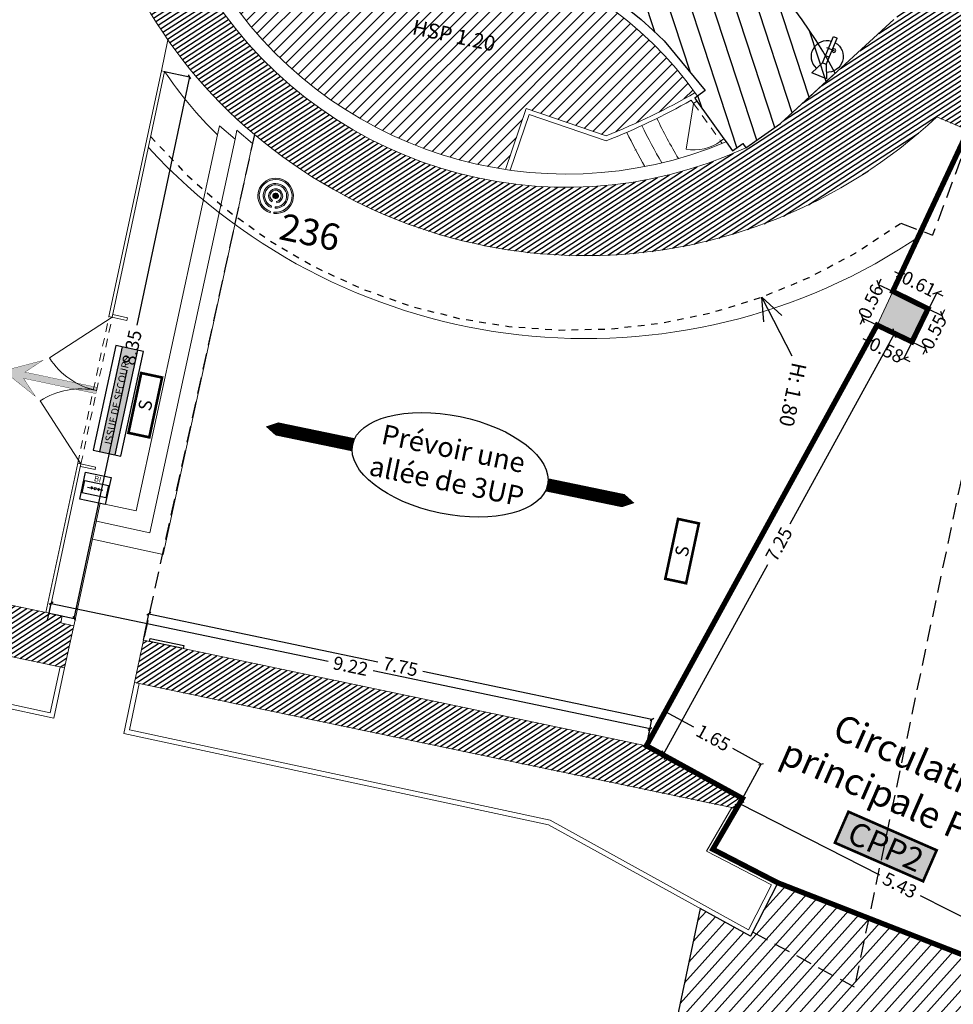
# Model space of a CAD drawing. Extents: x 435 to 765, y 95 to 281.
# Drawn here: x 458 to 472, y 142 to 156 of the extents above; entities that cross this region are included whole.
import ezdxf
from ezdxf.enums import TextEntityAlignment as Align

# ---------------------------------------------------------------- set-up
doc = ezdxf.new("R2010")
doc.units = 0
doc.header["$PDMODE"] = 32
doc.header["$PDSIZE"] = -2
for name, pattern in [('CACHE', [0.375, 0.25, -0.125]), ('CACHE2', [0.1875, 0.125, -0.0625]), ('CONTINU', [0])]:
    doc.linetypes.add(name, pattern=pattern)
for name, color, linetype, lineweight in [('1-COT-GEN-T', 153, 'Continuous', 0), ('2-CLS-GEN-E', 247, 'Continuous', 0), ('2-ESC-GEN-E', 7, 'Continuous', 0), ('2-FEN-GEN-E', 142, 'Continuous', 0), ('2-LIN-GEN-E', 181, 'CACHE2', 0), ('2-PRT-GEN-E', 201, 'Continuous', 0), ('2-SBE-180-E', 251, 'Continuous', 0), ('2-SBE-MCN-E', 7, 'Continuous', 0), ('2-SBE-POT-E', 7, 'Continuous', 0), ('2-SBE-POT-H', 252, 'Continuous', 0), ('5-CFA-BEACON', 7, 'Continuous', 0)]:
    doc.layers.add(name, color=color, linetype=linetype, lineweight=lineweight)
for name, color, linetype in [('1-HTR-PLF-E', 7, 'CACHE'), ('1-HTR-PLF-T', 7, 'Continuous'), ('1-ZON-CIRCULATION', 72, 'CONTINU'), ('1-ZON-CIRCULATION A PREVOIR', 10, 'CONTINU'), ('1-ZON-NON CONSTRUCTIBLE', 1, 'CONTINU'), ('2-PRT-NUMERO', 10, 'Continuous'), ('2-SBE-MCN-H', 7, 'CONTINU'), ('2-SBE-POT-D', 7, 'Continuous'), ('5-SEC-EVACUATION SORTIE FINALE', 7, 'Continuous'), ('5-SEC-PANNEAU DE SECURITE', 10, 'Continuous'), ('GEX_EQU_securite_incendie', 32, 'Continuous')]:
    doc.layers.add(name, color=color, linetype=linetype)
doc.styles.add('arial', font='arial.ttf')
doc.styles.add('ROMANS', font='romans.shx', dxfattribs={"width": 0.8})
doc.styles.add('swis BT roman', font='swiss.ttf')
doc.styles.add('TXTSIMPLE', font='swisscl.ttf')
doc.dimstyles.new('COT 100', dxfattribs={"dimtxt": 0.2, "dimasz": 0.18, "dimexe": 0.18, "dimexo": 0.2, "dimgap": 0.09, "dimtad": 0, "dimzin": 0, "dimdsep": 46, "dimtxsty": 'swis BT roman', "dimblk1": 'OBLIQUE', "dimblk2": 'OBLIQUE', "dimsah": 1, "dimcen": 0.09, "dimclrd": 256, "dimclre": 256, "dimaunit": 2, "dimazin": 0, "dimtfac": 1, "dimtix": 1, "dimtofl": 0, "dimtmove": 0, "dimatfit": 3, "dimldrblk": 'OBLIQUE', "dimfxl": 1, "dimtolj": 1, "dimtzin": 0, "dimarcsym": 0})
pattern_1 = [(33.07423899395452, (716.3114717503431, 169.8994841073104), (-0.03465355372123756, 0.0532107246190963), [])]

# ---------------------------------------------------------------- blocks, each defined once
blk = doc.blocks.new('sortie de secours')
at = {"layer": 'GEX_EQU_securite_incendie'}
h = blk.add_hatch(color=92, dxfattribs=at)
h.dxf.hatch_style = 1
h.paths.add_polyline_path([(0.04101863453655596, 0.13477683154251), (0.04101863453655596, -0.1043958638582723), (1.654068666786259, -0.1043958638582723), (1.654068666786259, 0.13477683154251)])
at = {"layer": 'GEX_EQU_securite_incendie', "linetype": 'Continuous'}
for p, q in [((1.654068666786259, 0.2326826171140368), (0.04101863453655596, 0.2326826171140368)), ((0.04101863453655596, 0.2326826171140368), (0.04101863453655596, -0.1938069930309467)), ((1.654068666786259, -0.1938069930309467), (1.654068666786259, 0.2326826171140368)), ((1.654068666786259, 0.13477683154251), (0.04101863453655596, 0.13477683154251)), ((1.654068666786259, -0.1043958638582723), (0.04101863453655596, -0.1043958638582723)), ((0.04101863453655596, -0.1938069930309467), (1.654068666786259, -0.1938069930309467))]:
    blk.add_line(p, q, dxfattribs=at)
at = {"layer": 'GEX_EQU_securite_incendie', "color": 7, "linetype": 'Continuous', "style": 'arial'}
blk.add_text('ISSUE DE SECOURS', height=0.1102995183562358, dxfattribs=at).set_placement((0.8532155703082367, 0.03340559557521772), align=Align.MIDDLE_CENTER)
blk = doc.blocks.new('SI_BAES-01')
at = {"layer": 'GEX_EQU_securite_incendie', "color": 84, "const_width": 0.19773}
blk.add_lwpolyline([(3.011974848394054, 0.5152813932471276), (-1.598449530614804, 0.5152813932471276), (-1.598449530614804, -1.089608505471068), (3.011974848394054, -1.089608505471068)], close=True, dxfattribs=at)
at = {"layer": 'GEX_EQU_securite_incendie', "color": 84, "style": 'TXTSIMPLE'}
blk.add_text('S', height=0.9886500000000003, dxfattribs=at).set_placement((0.7067626588896246, -0.2871635561119703), align=Align.MIDDLE_CENTER)
blk = doc.blocks.new('A$C281722D1')
at = {"layer": 'GEX_EQU_securite_incendie', "color": 1}
for p, q in [((0.2636647556918206, -0.1500047166238403), (0.1976524967327578, -0.1200047166238392)), ((0.1976524967327578, -0.1200047166238392), (0.1976524967327578, -0.2000047166238517)), ((0.3437722070557356, -0.1813744961262387), (0.3437722070557356, -0.140406163182746)), ((0.2636647556918206, -0.1700047166238505), (0.1976524967327578, -0.2000047166238517)), ((0.2636647556918206, -0.1500047166238403), (0.4071059777102164, -0.1500047166238403)), ((0.2636647556918206, -0.1500047166238403), (0.2636647556918206, -0.1700047166238505)), ((0.2636647556918206, -0.1700047166238505), (0.4071059777102164, -0.1700047166238505)), ((0.3032113774850131, -0.1500047166238403), (0.3032113774850131, -0.1700047166238505)), ((0.4071059777102164, -0.1700047166238505), (0.4071059777102164, -0.1500047166238403))]:
    blk.add_line(p, q, dxfattribs=at)
blk.add_circle((0.3437722070557356, -0.1408573741660177), 0.009147342457836202, dxfattribs=at)
for start, end in [(7.180755781461792, 160.7653963833928), (199.2346036166072, 352.8192442185431)]:
    blk.add_arc((0.3032113774850131, -0.1600047166238312), 0.08, start, end, dxfattribs=at)
blk = doc.blocks.new('Extincteur')
at = {"layer": 'GEX_EQU_securite_incendie', "xscale": 3, "yscale": 3, "zscale": 3}
blk.add_blockref('A$C281722D1', (-0.8340999260567514, 0.506369105074981), dxfattribs=at)
blk = doc.blocks.new('boitier incendie')
at = {"layer": 'GEX_EQU_securite_incendie', "color": 0}
for p, q in [((690.5636871313367, 147.2990564712923), (690.9384581188258, 147.2990564712923)), ((690.9384581188258, 147.2990564712923), (690.8256032976069, 147.3858215183992)), ((690.9384581188258, 147.2990564712923), (690.8256032976069, 147.2122914241855)), ((691.2567670145592, 147.2990564712923), (691.3696218357782, 147.3858215183992)), ((691.6297731170508, 147.2990564712923), (691.2567670145592, 147.2990564712923)), ((691.2567670145592, 147.2990564712923), (691.3696218357782, 147.2122914241855))]:
    blk.add_line(p, q, dxfattribs=at)
at = {"layer": 'GEX_EQU_securite_incendie', "color": 1}
for points in [[(690.2255047531282, 148.2563056680708), (691.9794755642116, 148.2563056680708), (691.9794755642116, 146.3963815918152), (690.2255047531282, 146.3963815918152)], [(690.3090744587599, 147.6996218976868), (691.911470134529, 147.6996218976868), (691.911470134529, 146.8536626064922), (690.3090744587599, 146.8536626064922)]]:
    blk.add_lwpolyline(points, close=True, dxfattribs=at)
at = {"layer": 'GEX_EQU_securite_incendie', "color": 0}
blk.add_circle((691.0976125666925, 147.3019486286088), 0.07234309253224491, dxfattribs=at)
at = {"layer": 'GEX_EQU_securite_incendie', "color": 0, "lineweight": 70, "style": 'arial'}
blk.add_text('BI', height=0.368758002283503, dxfattribs=at).set_placement((691.1221186610024, 147.971678044349), align=Align.MIDDLE_CENTER)
blk = doc.blocks.new('_Oblique')
at = {"color": 0, "linetype": 'ByBlock', "lineweight": -2}
blk.add_line((-0.5, -0.5), (0.5, 0.5), dxfattribs=at)
blk = doc.blocks.new('*D72')
at = {"layer": '2-SBE-POT-D', "lineweight": -2, "transparency": 16777216}
for p, q in [((470.9038483085263, 151.6541541924995), (469.3276505176194, 148.7812871583742)), ((467.418586220584, 145.3017188474564), (468.994784011491, 148.1745858815818))]:
    blk.add_line(p, q, dxfattribs=at)
at = {"layer": 'Defpoints', "color": 0, "transparency": 16777216}
for p in [(470.9038483085264, 151.6541541924995), (467.418586220584, 145.3017188474564), (467.418586220584, 145.3017188474564)]:
    blk.add_point(p, dxfattribs=at)
at = {"layer": '2-SBE-POT-D', "lineweight": -2, "transparency": 16777216, "xscale": 0.1, "yscale": 0.1, "zscale": 0.1}
for p, rotation in [((470.9038483085263, 151.6541541924995), 61.24863621243981), ((467.418586220584, 145.3017188474564), 241.2486362124398)]:
    blk.add_blockref('_Oblique', p, dxfattribs=dict(at, rotation=rotation))
at = {"layer": '2-SBE-POT-D', "color": 0, "transparency": 16777216, "insert": (469.1612172645552, 148.4779365199779), "char_height": 0.2, "attachment_point": 5, "rotation": 61.24863621243979, "style": 'swis BT roman'}
blk.add_mtext('\\A1;7.25', dxfattribs=at)
blk = doc.blocks.new('*D151')
at = {"layer": '1-COT-GEN-T', "lineweight": -2, "transparency": 16777216}
for p, q in [((460.2780645522117, 155.5233991312516), (459.4801686734237, 151.7808355491347)), ((459.9010321994739, 155.60378054731), (460.2780645522117, 155.5233991312516)), ((458.5376980091245, 147.3601379629067), (459.3355938879125, 151.1027015450235)), ((458.1606656563868, 147.4405193789651), (458.5376980091245, 147.3601379629067))]:
    blk.add_line(p, q, dxfattribs=at)
at = {"layer": 'Defpoints', "color": 0, "transparency": 16777216}
for p in [(459.9010321994739, 155.60378054731), (460.2780645522117, 155.5233991312516), (458.1606656563868, 147.4405193789651)]:
    blk.add_point(p, dxfattribs=at)
at = {"layer": '1-COT-GEN-T', "lineweight": -2, "transparency": 16777216, "xscale": 0.05, "yscale": 0.05, "zscale": 0.05}
for p, rotation in [((460.2780645522117, 155.5233991312516), 77.96500544631344), ((458.5376980091245, 147.3601379629067), 257.9650054463135)]:
    blk.add_blockref('_Oblique', p, dxfattribs=dict(at, rotation=rotation))
at = {"layer": '1-COT-GEN-T', "color": 0, "transparency": 16777216, "insert": (459.4078812806681, 151.4417685470791), "char_height": 0.2, "attachment_point": 5, "rotation": 77.96500544631344, "style": 'swis BT roman'}
blk.add_mtext('\\A1;8.35', dxfattribs=at)
blk = doc.blocks.new('*D152')
at = {"layer": '1-COT-GEN-T', "lineweight": -2, "transparency": 16777216}
for p, q in [((458.1373989089834, 147.3313857390744), (458.1909477826557, 147.5871245127747)), ((458.1909477826557, 147.5871245127747), (462.36457638472, 146.7132127960119)), ((467.2177914991111, 145.6970031720077), (463.0441628970468, 146.5709148887706)), ((467.1642426254387, 145.4412643983074), (467.2177914991111, 145.6970031720077))]:
    blk.add_line(p, q, dxfattribs=at)
at = {"layer": 'Defpoints', "color": 0, "transparency": 16777216}
for p in [(458.1909477826557, 147.5871245127747), (458.1373989089834, 147.3313857390744), (467.1642426254387, 145.4412643983074)]:
    blk.add_point(p, dxfattribs=at)
at = {"layer": '1-COT-GEN-T', "lineweight": -2, "transparency": 16777216, "xscale": 0.05, "yscale": 0.05, "zscale": 0.05}
for p, rotation in [((458.1909477826557, 147.5871245127747), 168.173756749031), ((467.2177914991111, 145.6970031720077), 348.173756749031)]:
    blk.add_blockref('_Oblique', p, dxfattribs=dict(at, rotation=rotation))
at = {"layer": '1-COT-GEN-T', "color": 0, "transparency": 16777216, "insert": (462.7043696408834, 146.6420638423912), "char_height": 0.2, "attachment_point": 5, "rotation": 348.173756749031, "style": 'swis BT roman'}
blk.add_mtext('\\A1;9.22', dxfattribs=at)
blk = doc.blocks.new('*D227')
at = {"layer": '1-COT-GEN-T', "lineweight": -2, "transparency": 16777216}
for p, q in [((459.5812451507076, 147.0302480728995), (459.6645604658041, 147.4278480193844)), ((459.6645604658041, 147.4278480193844), (463.1174062012576, 146.7043194249462)), ((467.2475579405353, 145.8388643447923), (463.7947122050816, 146.5623929392305)), ((467.1642426254388, 145.4412643983074), (467.2475579405353, 145.8388643447923))]:
    blk.add_line(p, q, dxfattribs=at)
at = {"layer": 'Defpoints', "color": 0, "transparency": 16777216}
for p in [(459.5812451507076, 147.0302480728995), (467.2475579405353, 145.8388643447923), (467.1642426254388, 145.4412643983074)]:
    blk.add_point(p, dxfattribs=at)
at = {"layer": '1-COT-GEN-T', "lineweight": -2, "transparency": 16777216, "xscale": 0.05, "yscale": 0.05, "zscale": 0.05}
for p, rotation in [((459.6645604658041, 147.4278480193844), 168.1651592879558), ((467.2475579405353, 145.8388643447923), 348.1651592879558)]:
    blk.add_blockref('_Oblique', p, dxfattribs=dict(at, rotation=rotation))
at = {"layer": '1-COT-GEN-T', "color": 0, "transparency": 16777216, "insert": (463.4560592031696, 146.6333561820884), "char_height": 0.2, "attachment_point": 5, "rotation": 348.16515928795576, "style": 'swis BT roman'}
blk.add_mtext('\\A1;7.75', dxfattribs=at)
blk = doc.blocks.new('*D228')
at = {"layer": '1-COT-GEN-T', "lineweight": -2, "transparency": 16777216}
for p, q in [((467.1642426254388, 145.4412643983074), (467.4475874560342, 145.9577046749044)), ((467.4475874560342, 145.9577046749044), (467.8743468800042, 145.7235632220212)), ((468.8945943561851, 145.163804695423), (468.4678349322152, 145.3979461483061)), ((468.6112495255897, 144.647364418826), (468.8945943561851, 145.163804695423))]:
    blk.add_line(p, q, dxfattribs=at)
at = {"layer": 'Defpoints', "color": 0, "transparency": 16777216}
for p in [(467.1642426254388, 145.4412643983074), (468.8945943561851, 145.163804695423), (468.6112495255897, 144.647364418826)]:
    blk.add_point(p, dxfattribs=at)
at = {"layer": '1-COT-GEN-T', "lineweight": -2, "transparency": 16777216, "xscale": 0.05, "yscale": 0.05, "zscale": 0.05}
for p, rotation in [((467.4475874560342, 145.9577046749044), 151.2486362124416), ((468.8945943561851, 145.163804695423), 331.2486362124416)]:
    blk.add_blockref('_Oblique', p, dxfattribs=dict(at, rotation=rotation))
at = {"layer": '1-COT-GEN-T', "color": 0, "transparency": 16777216, "insert": (468.1710909061097, 145.5607546851636), "char_height": 0.2, "attachment_point": 5, "rotation": 331.24863621244157, "style": 'swis BT roman'}
blk.add_mtext('\\A1;1.65', dxfattribs=at)
blk = doc.blocks.new('*D358')
at = {"layer": '2-SBE-POT-D', "lineweight": -2, "transparency": 16777216}
for p, q in [((468.566321747327, 144.5703086520128), (470.6753262354061, 143.4963618584017)), ((473.4035388490213, 142.1071020416291), (471.2945343609423, 143.1810488352402))]:
    blk.add_line(p, q, dxfattribs=at)
at = {"layer": 'Defpoints', "color": 0, "transparency": 16777216}
for p in [(468.566321747327, 144.5703086520128), (468.5663217473271, 144.5703086520129), (473.4035388490213, 142.1071020416291)]:
    blk.add_point(p, dxfattribs=at)
at = {"layer": '2-SBE-POT-D', "lineweight": -2, "transparency": 16777216, "xscale": 0.1, "yscale": 0.1, "zscale": 0.1}
for p, rotation in [((468.566321747327, 144.5703086520128), 153.013905783598), ((473.4035388490213, 142.1071020416291), 333.013905783598)]:
    blk.add_blockref('_Oblique', p, dxfattribs=dict(at, rotation=rotation))
at = {"layer": '2-SBE-POT-D', "color": 0, "transparency": 16777216, "insert": (470.9849302981742, 143.338705346821), "char_height": 0.2, "attachment_point": 5, "rotation": 333.01390578359803, "style": 'swis BT roman'}
blk.add_mtext('\\A1;5.43', dxfattribs=at)
blk = doc.blocks.new('*D588')
at = {"layer": '2-SBE-POT-D', "lineweight": -2, "transparency": 16777216}
for p, q in [((471.4119546984195, 152.0250592335423), (471.6185141806053, 151.9231171789425)), ((471.6185141806053, 151.9231171789425), (471.6627703522848, 152.012790983748)), ((471.1668113181544, 151.5283389164208), (471.3733708003402, 151.4263968618211)), ((471.3733708003402, 151.4263968618211), (471.3291146286607, 151.3367230570157))]:
    blk.add_line(p, q, dxfattribs=at)
at = {"layer": 'Defpoints', "color": 0, "transparency": 16777216}
for p in [(471.4119546984195, 152.0250592335424), (471.6185141806052, 151.9231171789426), (471.1668113181544, 151.5283389164209)]:
    blk.add_point(p, dxfattribs=at)
at = {"layer": '2-SBE-POT-D', "lineweight": -2, "transparency": 16777216, "xscale": 0.1, "yscale": 0.1, "zscale": 0.1}
for p, rotation in [((471.6185141806053, 151.9231171789425), 243.7325566723057), ((471.3733708003402, 151.4263968618211), 63.73255667230571)]:
    blk.add_blockref('_Oblique', p, dxfattribs=dict(at, rotation=rotation))
at = {"layer": '2-SBE-POT-D', "color": 0, "transparency": 16777216, "insert": (471.4959424904728, 151.6747570203819), "char_height": 0.2, "attachment_point": 5, "rotation": 63.73255667230571, "style": 'swis BT roman'}
blk.add_mtext('\\A1;0.55', dxfattribs=at)
blk = doc.blocks.new('*D589')
at = {"layer": '2-SBE-POT-D', "lineweight": -2, "transparency": 16777216}
for p, q in [((470.6408852988986, 151.7799694685779), (470.5195415353448, 151.5303216635324)), ((470.5195415353448, 151.5303216635324), (470.4296029356562, 151.5740372018003)), ((471.1652382603193, 151.5251025701577), (471.0438944967655, 151.2754547651121)), ((471.0438944967655, 151.2754547651121), (471.1338330964542, 151.2317392268442))]:
    blk.add_line(p, q, dxfattribs=at)
at = {"layer": 'Defpoints', "color": 0, "transparency": 16777216}
for p in [(470.6408852988987, 151.7799694685779), (471.1652382603193, 151.5251025701576), (471.0438944967655, 151.2754547651121)]:
    blk.add_point(p, dxfattribs=at)
at = {"layer": '2-SBE-POT-D', "lineweight": -2, "transparency": 16777216, "xscale": 0.1, "yscale": 0.1, "zscale": 0.1}
for p, rotation in [((470.5195415353448, 151.5303216635324), 334.0774762705427), ((471.0438944967655, 151.2754547651121), 154.0774762705426)]:
    blk.add_blockref('_Oblique', p, dxfattribs=dict(at, rotation=rotation))
at = {"layer": '2-SBE-POT-D', "color": 0, "transparency": 16777216, "insert": (470.7817180160552, 151.4028882143222), "char_height": 0.2, "attachment_point": 5, "rotation": 334.07747627054266, "style": 'swis BT roman'}
blk.add_mtext('\\A1;0.58', dxfattribs=at)
blk = doc.blocks.new('*D590')
at = {"layer": '2-SBE-POT-D', "lineweight": -2, "transparency": 16777216}
for p, q in [((470.8772343039092, 152.2889565626602), (470.9994335155104, 152.5365619888108)), ((470.9994335155104, 152.5365619888108), (470.909759710705, 152.5808181604903)), ((471.4218320089603, 152.0201845440835), (471.5440312205615, 152.2677899702341)), ((471.5440312205615, 152.2677899702341), (471.6337050253669, 152.2235337985545))]:
    blk.add_line(p, q, dxfattribs=at)
at = {"layer": 'Defpoints', "color": 0, "transparency": 16777216}
for p in [(470.9994335155104, 152.5365619888109), (470.8772343039092, 152.2889565626603), (471.4218320089603, 152.0201845440835)]:
    blk.add_point(p, dxfattribs=at)
at = {"layer": '2-SBE-POT-D', "lineweight": -2, "transparency": 16777216, "xscale": 0.1, "yscale": 0.1, "zscale": 0.1}
for p, rotation in [((470.9994335155104, 152.5365619888108), 333.7325566723072), ((471.5440312205615, 152.2677899702341), 153.7325566723072)]:
    blk.add_blockref('_Oblique', p, dxfattribs=dict(at, rotation=rotation))
at = {"layer": '2-SBE-POT-D', "color": 0, "transparency": 16777216, "insert": (471.2717323680359, 152.4021759795225), "char_height": 0.2, "attachment_point": 5, "rotation": 333.73255667230717, "style": 'swis BT roman'}
blk.add_mtext('\\A1;0.61', dxfattribs=at)
blk = doc.blocks.new('*D591')
at = {"layer": '2-SBE-POT-D', "lineweight": -2, "transparency": 16777216}
for p, q in [((470.6627194147556, 152.3885669087788), (470.7048354662852, 152.4792655206952)), ((470.8772343039092, 152.2889565626603), (470.6627194147556, 152.3885669087788)), ((470.4263704097451, 151.8795798146965), (470.3842543582155, 151.7888812027801)), ((470.6408852988986, 151.7799694685779), (470.4263704097451, 151.8795798146965))]:
    blk.add_line(p, q, dxfattribs=at)
at = {"layer": 'Defpoints', "color": 0, "transparency": 16777216}
for p in [(470.8772343039092, 152.2889565626602), (470.4263704097449, 151.8795798146964), (470.6408852988986, 151.7799694685779)]:
    blk.add_point(p, dxfattribs=at)
at = {"layer": '2-SBE-POT-D', "lineweight": -2, "transparency": 16777216, "xscale": 0.1, "yscale": 0.1, "zscale": 0.1}
for p, rotation in [((470.6627194147556, 152.3885669087788), 245.0921226289942), ((470.4263704097451, 151.8795798146965), 65.09212262899425)]:
    blk.add_blockref('_Oblique', p, dxfattribs=dict(at, rotation=rotation))
at = {"layer": '2-SBE-POT-D', "color": 0, "transparency": 16777216, "insert": (470.5445449122503, 152.1340733617376), "char_height": 0.2, "attachment_point": 5, "rotation": 65.09212262899425, "style": 'swis BT roman'}
blk.add_mtext('\\A1;0.56', dxfattribs=at)
blk = doc.blocks.new('BEACON 01')
h = blk.add_hatch(color=232)
h.dxf.hatch_style = 1
edge = h.paths.add_edge_path()
edge.add_line((-0.01805302151677068, -0.1779762230860378), (-0.01664018105655174, -0.164047695459832))
edge.add_arc((0, -2.281508315604697e-14), 0.1648894842349539, -84.20801203143662, 264.20801203143657, ccw=False)
edge.add_line((0.01664018105655174, -0.164047695459832), (0.01805302151677068, -0.1779762230860378))
edge.add_arc((0, -1.82354131794682e-14), 0.1788894842349588, 275.7919879685634, 624.2080120314365)
h = blk.add_hatch(color=232)
h.dxf.hatch_style = 1
edge = h.paths.add_edge_path()
edge.add_line((-0.02108517016577238, -0.1230967053643539), (-0.01872154136124138, -0.1092976742797322))
edge.add_arc((0, 1.901256929670581e-15), 0.1108894842349784, -80.28016368418122, 260.2801636841812, ccw=False)
edge.add_line((0.01872154136124138, -0.1092976742797322), (0.02108517016577238, -0.1230967053643539))
edge.add_arc((0, 4.038436252074007e-15), 0.1248894842349792, 279.7198363158187, 620.2801636841812)
h = blk.add_hatch(color=232)
h.dxf.hatch_style = 1
edge = h.paths.add_edge_path()
edge.add_line((-0.0259991667573729, -0.06594969524586958), (-0.02086457819982712, -0.05292525666508219))
edge.add_arc((0, -2.151057110211241e-16), 0.05688948423497531, -68.48428998388698, 248.48428998388698, ccw=False)
edge.add_line((0.02086457819982712, -0.05292525666508219), (0.0259991667573729, -0.06594969524586958))
edge.add_arc((0, 7.077671781985373e-16), 0.07088948423497557, 291.515710016113, 608.4842899838869)
h = blk.add_hatch(color=232)
h.dxf.hatch_style = 1
edge = h.paths.add_edge_path()
edge.add_arc((0, 3.552713678800501e-15), 0.02803906952723878, 180, 360)
edge.add_arc((0, 3.552713678800501e-15), 0.02803906952723878, 0, 180)
for points in [[(-0.01805302151677068, -0.1779762230860378), (-0.01664018105655174, -0.164047695459832, -19.76764426882547), (0.01664018105655174, -0.164047695459832), (0.01805302151677068, -0.1779762230860378, 19.76764426882566)], [(-0.02108517016577238, -0.1230967053643539), (-0.01872154136124138, -0.1092976742797322, -11.76116614898809), (0.01872154136124138, -0.1092976742797322), (0.02108517016577238, -0.1230967053643539, 11.76116614898816)], [(-0.0259991667573729, -0.06594969524586958), (-0.02086457819982712, -0.05292525666508219, -5.263214039043798), (0.02086457819982712, -0.05292525666508219), (0.0259991667573729, -0.06594969524586958, 5.263214039043796)], [(-0.02803906952723878, 3.552713678800501e-15, 1), (0.02803906952723878, 3.552713678800501e-15, 1)]]:
    blk.add_lwpolyline(points, format="xyb", close=True)
at = {"color": 232, "style": 'arial'}
blk.add_attdef('NUM', text='', height=0.15, dxfattribs=at).set_placement((0, 0.324269469060793), align=Align.MIDDLE_CENTER)
blk = doc.blocks.new('EVAC SORTIE FINALE')
h = blk.add_hatch(color=84)
h.dxf.hatch_style = 1
h.paths.add_polyline_path([(11.62934660755192, -0.5), (0, -0.5), (0, 0.5), (11.62934660755192, 0.5), (9.258693215103818, 2.870653392448077), (15, 0), (9.258693215103818, -2.870653392448091)])
at = {"const_width": 0.05}
blk.add_lwpolyline([(11.62934660755192, -0.5), (0, -0.5), (0, 0.5), (11.62934660755192, 0.5), (9.258693215103818, 2.870653392448077), (9.258693215103818, 2.870653392448077), (15, 0), (9.258693215103818, -2.870653392448091), (9.258693215103818, -2.870653392448091)], close=True, dxfattribs=at)

msp = doc.modelspace()

# ---------------------------------------------------------------- hatches: boundary and pattern name
at = {"layer": '1-ZON-CIRCULATION'}
h = msp.add_hatch(dxfattribs=at)
h.set_pattern_fill('LINE', color=256, scale=0.05, angle=-300.0000000000001)
h.set_pattern_definition([(48.0742389939161, (716.3114717503431, 169.8994841073104), (-0.1181117786178457, 0.1060715336540819), [])])
h.paths.add_polyline_path([(478.6905532520966, 129.5336611910849), (471.0077816129558, 131.1584554557843), (473.2532023611789, 141.7758334322989), (469.1449033731328, 143.3755739259943), (468.7316340412281, 142.5717457337269), (467.9758599704481, 142.9889616799813), (465.7107938110605, 132.278691199465), (450.4323787848188, 135.5098533730046), (450.3523943293951, 135.5270740361522), (449.7033132545827, 132.4698180338463), (449.8012298810133, 132.4487365720625), (449.515470912129, 131.1213546992844), (455.9037583819098, 129.7518883212558), (456.0308322043477, 130.3554082001858), (457.6832839021444, 130.0074777266047), (461.1180605822311, 129.2816605729801), (472.8381195424929, 126.7779068887316), (475.1006667117834, 126.2934914912336), (476.1120335758571, 126.084150927082), (477.881874050835, 125.7098554529687)])
at = {"layer": '1-ZON-NON CONSTRUCTIBLE'}
h = msp.add_hatch(dxfattribs=at)
h.set_pattern_fill('LINE', color=256, scale=0.1, angle=-240.0000000000001)
h.set_pattern_definition([(108.074238993916, (716.3114717503431, 169.8994841073104), (-0.3018330641434676, -0.09850406788435379), [])])
edge = h.paths.add_edge_path()
edge.add_arc((466.5111630583067, 160.3796006604111), 6.741318747118878, 193.7139576765202, 209.1338221662818)
edge.add_arc((463.3291955443463, 151.9864165042446), 5.783512135003473, 44.80022585017042, 117.90219060571141, ccw=False)
edge.add_line((467.4329904457363, 156.0616931847974), (468.0511278903139, 155.3130842788707))
edge.add_line((468.0511278903139, 155.3130842788707), (467.9351080619415, 155.2301841986843))
edge.add_line((467.9351080619415, 155.2301841986843), (467.8923795422434, 155.1996532303239))
edge.add_line((467.8923795422434, 155.1996532303239), (467.9245717044745, 155.1545998464358))
edge.add_line((467.9245717044745, 155.1545998464358), (468.3315319675723, 154.5850532335414))
edge.add_line((468.3315319675723, 154.5850532335414), (468.3637241298031, 154.5399998496532))
edge.add_line((468.3637241298031, 154.5399998496532), (468.4595378705182, 154.4059071717159))
edge.add_line((468.4595378705182, 154.4059071717159), (468.6168179629221, 154.5182891020717))
edge.add_line((468.6168179629221, 154.5182891020717), (468.6615619585232, 154.4529423624539))
edge.add_line((468.6615619585232, 154.4529423624539), (469.1827572561729, 154.8194532398681))
edge.add_line((469.1827572561729, 154.8194532398681), (470.0096177250243, 155.5755132972622))
edge.add_arc((463.3291955443462, 151.9864165042446), 7.583512135003471, 28.24718126732579, 116.3601041063902)
at = {"layer": '2-PRT-NUMERO'}
h = msp.add_hatch(color=254, dxfattribs=at)
h.dxf.hatch_style = 1
h.paths.add_polyline_path([(470.2091630333105, 144.4462832498259), (471.5387367207816, 143.8660869342403), (471.3348797674732, 143.3989298119948), (470.0053060800026, 143.9791261275805)])
at = {"layer": '2-SBE-180-E'}
h = msp.add_hatch(dxfattribs=at)
h.set_pattern_fill('ANSI31', color=256, style=0)
h.set_pattern_definition([(45, (0, 0), (-0.08838834764831843, 0.08838834764831845), [])])
h.paths.add_polyline_path([(460.7009667284155, 156.9692743455183, 0.218899676711274), (465.0402704865557, 154.1257648591044), (465.3528730042723, 155.0420737722784), (466.5562370767139, 154.6317877557672, 0.03699698831065885), (467.8972357013058, 155.2833041425538, 0.3738374758002412)])
at = {"layer": '2-SBE-MCN-H', "linetype": 'Continuous'}
h = msp.add_hatch(dxfattribs=at)
h.set_pattern_fill('ANSI31', color=256, scale=0.02, angle=3.842587138410148e-11, style=0)
h.set_pattern_definition(pattern_1)
h.paths.add_polyline_path([(479.8765262966739, 175.2626642133085), (480.3832070159432, 175.1114923183062), (480.5332701878484, 175.5910136641656), (480.0392937356538, 175.7640886526845), (479.9094953354489, 175.3493226393688), (479.3779133670151, 175.5079240040172, 0.4587959914974915), (465.4047854511812, 180.0708712026323), (465.6041155831228, 180.9988159853873), (465.2594959473969, 181.0728431028791), (464.9909764699588, 179.8031291137075, 0.1160509024174408), (461.9524825591055, 176.5061062198539, 0.05963924047246833), (459.4392002909175, 170.2155604820389, 0.09706401946349957), (458.7108771409066, 159.4019135680188, 0.1943261983010037), (461.2539964822827, 154.6545572607185, 0.3804409386927542), (471.5392288652139, 154.9166535937997), (472.012293438161, 154.7158813221799), (471.9883484321627, 154.6618467214002), (472.2172393133169, 154.5647036572386), (472.2566042527134, 154.6579221431539), (472.330302511148, 154.6268003388419), (472.4224373914651, 154.5878929921642), (472.3829464994287, 154.4943762430081), (472.5197733373611, 154.436305872405), (472.7496450840425, 154.9550373383028), (472.1900530220121, 155.1925325469892), (472.7606612843205, 156.480174306509), (472.128033135518, 156.7290380388687), (471.5056531175265, 157.0131531400364), (470.8949472912471, 156.3850360013538), (469.1827572561729, 154.8194532398681), (468.6615619585233, 154.4529423624539, -0.3852372032938794), (460.4480253700048, 157.0002120586376, -0.09568874807032297), (459.6256621660723, 159.5011967972059, -0.09721876748275343), (460.3280500434606, 169.9781871107353, -0.05957838728993296), (462.7569913033764, 176.0597746021274, -0.6326183088752891), (478.7437699310746, 174.9132005941399), (477.5542971606064, 171.1974665918341), (478.3882518893054, 170.8900168547114), (478.8653858167966, 172.2411458782236), (479.4135982501163, 172.0505280368005), (479.5861051383907, 172.5241270438379), (479.0585882733072, 172.707548870898)])
h = msp.add_hatch(dxfattribs=at)
h.set_pattern_fill('ANSI31', color=256, scale=0.02, angle=3.842587138410148e-11, style=0)
h.set_pattern_definition(pattern_1)
h.paths.add_polyline_path([(452.685609324857, 148.5877932844748), (449.9179699238683, 135.5991931465847), (450.3482407411858, 135.5075100972598), (450.3523943293951, 135.5270740361522), (450.4323787848114, 135.5098533730063), (450.5330012465208, 135.9784379078723), (453.0572889730079, 147.7336878797886), (458.3933655975177, 146.6155365588891), (458.5309498715202, 147.2503328161339), (458.335196667868, 147.291352036553), (458.3585401026752, 147.3990556615078)])
h = msp.add_hatch(dxfattribs=at)
h.set_pattern_fill('ANSI31', color=256, scale=0.02, angle=3.842587138410148e-11, style=0)
h.set_pattern_definition(pattern_1)
h.paths.add_polyline_path([(468.5213939690682, 144.4932528851989), (468.6112495255938, 144.6473644188252), (467.1642426254428, 145.4412643983067), (459.5812451507089, 147.0302480729043), (459.4480343581465, 146.3945353719137)])
at = {"layer": '2-SBE-POT-H'}
msp.add_hatch(color=256, dxfattribs=at).paths.add_polyline_path([(471.4089644146085, 152.0265350102644), (470.8772343039091, 152.2889565626603), (470.6408852988985, 151.7799694685779), (471.1668113181544, 151.5283389164209)])

# ---------------------------------------------------------------- linework, layer by layer
at = {"layer": '1-HTR-PLF-E', "linetype": 'CACHE'}
for p, q in [((461.2539964822833, 154.6545572607179), (459.581245150709, 147.0302480729043)), ((472.0354049655544, 154.6367582282347), (471.4763860114081, 153.1375925239496)), ((472.9178044529039, 154.2354230995188), (470.2973971046991, 141.805859380386)), ((470.999069149713, 153.3155776339731), (471.4763860114078, 153.1375925239497)), ((468.7642964148897, 142.6352755791532), (470.2973971046991, 141.805859380386))]:
    msp.add_line(p, q, dxfattribs=at)
at = {"layer": '1-HTR-PLF-E', "linetype": 'CACHE', "ltscale": 0.01}
msp.add_arc((466.0521316752489, 160.1028151293687), 8.398736999999999, 220.7654981673922, 306.0867642321477, dxfattribs=at)
at = {"layer": '1-HTR-PLF-T', "linetype": 'Continuous'}
for p, q in [((469.3627639496971, 151.3125402689768), (468.905029797598, 152.2034635421386)), ((468.905029797598, 152.2034635421386), (469.2039602268288, 151.9244749405957)), ((468.9329860600587, 151.8279387982075), (468.9050297975979, 152.2034635421377))]:
    msp.add_line(p, q, dxfattribs=at)
at = {"layer": '1-ZON-CIRCULATION'}
msp.add_lwpolyline([(478.6905532520966, 129.5336611910849), (471.0077816129558, 131.1584554557843), (473.2532023611789, 141.7758334322989), (469.1449033731328, 143.3755739259943), (468.7316340412281, 142.5717457337269), (467.9758599704481, 142.9889616799813), (465.7107938110605, 132.278691199465), (450.4323787848188, 135.5098533730046), (450.3523943293951, 135.5270740361522), (449.7033132545827, 132.4698180338463), (449.8012298810133, 132.4487365720625), (449.515470912129, 131.1213546992844), (455.9037583819098, 129.7518883212558), (456.0308322043477, 130.3554082001858), (457.6832839021444, 130.0074777266047), (461.1180605822311, 129.2816605729801), (472.8381195424929, 126.7779068887316), (475.1006667117834, 126.2934914912336), (476.1120335758571, 126.084150927082), (477.881874050835, 125.7098554529687), (478.6905532520967, 129.5336611910849)], close=True, dxfattribs=at)
at = {"layer": '1-ZON-CIRCULATION A PREVOIR', "linetype": 'CACHE2', "ltscale": 5, "const_width": 0.08}
msp.add_lwpolyline([(472.7606612843199, 156.480174306508), (472.1900530220119, 155.192532546989), (472.7496450840423, 154.9550373383026), (472.5197733373609, 154.4363058724049), (471.9883484321625, 154.6618467214), (470.8772343039091, 152.2889565626601), (471.4089644146084, 152.0265350102642), (471.1668113181544, 151.5283389164207), (470.6408852988984, 151.7799694685778), (467.1642426252786, 145.4412643975434), (468.6112495255902, 144.647364418827), (468.1645679680455, 143.8812595440979), (469.144903373133, 143.3755739259939), (473.2531972945674, 141.7758094750392), (473.5538753368919, 142.4383706510225), (475.5681998124791, 147.0543820747865), (475.8162923653555, 147.5631941372926), (477.8622399388885, 151.8239471883416), (477.3058580135908, 152.0762146483225), (477.844931974332, 153.2310869103236), (478.4083655828939, 152.9796382210992), (478.9322432154125, 154.2552458670594), (480.3306188100954, 157.828773199238)], dxfattribs=at)
at = {"layer": '1-ZON-CIRCULATION A PREVOIR'}
for points in [[(462.7356992200044, 149.9792256623335, 0.2, 0.2, 0), (461.8439193644477, 150.1639684292678, 0.5, 0, 0), (461.4262601575327, 150.2504914843023, 0, 0, 0)], [(465.6733257566432, 149.3706615069352, 0.2, 0.2, 0), (466.5651056121999, 149.1859187400009, 0.5, 0, 0), (466.982764819115, 149.0993956849664, 0, 0, 0)]]:
    msp.add_lwpolyline(points, format="xyseb", dxfattribs=at)
msp.add_ellipse((464.2045124883239, 149.6749435846345), major_axis=(-1.468813268319395, 0.3042820776991261), ratio=0.4954812761831515, dxfattribs=at)
at = {"layer": '1-ZON-NON CONSTRUCTIBLE'}
msp.add_lwpolyline([(459.9620299001973, 158.7814037615254, 0.06738356045614698), (460.6227223666185, 157.0975822767443, -0.3302439016807769), (467.4329904457363, 156.0616931847974), (468.0511278903139, 155.3130842788707), (467.9351080619415, 155.2301841986843), (467.8923795422434, 155.1996532303239), (467.9245717044745, 155.1545998464358), (468.3315319675723, 154.5850532335414), (468.3637241298031, 154.5399998496532), (468.4595378705182, 154.4059071717159), (468.6168179629221, 154.5182891020717), (468.6615619585232, 154.4529423624539), (469.1827572561729, 154.8194532398681), (470.0096177250243, 155.5755132972622, 0.4045994888761335)], format="xyb", close=True, dxfattribs=at)
at = {"layer": '2-CLS-GEN-E'}
for p, q in [((467.8923795422432, 155.1996532303238), (467.9351080619412, 155.2301841986842)), ((467.8757534233691, 155.1197175381703), (467.8400010050262, 155.1697535505686)), ((467.9245717044745, 155.1545998464358), (467.8757534233692, 155.1197175381703)), ((467.9245717044744, 155.1545998464358), (467.8923795422432, 155.1996532303238)), ((465.3528730042719, 155.0420737722783), (465.0402704865554, 154.1257648591043)), ((465.3965261917717, 154.9532334605462), (465.1107608153226, 154.1155902981382)), ((466.5562370767126, 154.6317877557674), (465.3528730042719, 155.0420737722783)), ((466.5580433685822, 154.5572151095778), (465.3965261917717, 154.9532334605462)), ((468.3315319675719, 154.5850532335413), (468.2827136864665, 154.5501709252758)), ((468.3068013501331, 154.5164599011344), (468.2827136864666, 154.5501709252758)), ((468.363724129803, 154.5399998496532), (468.3315319675719, 154.5850532335413)), ((458.1749685645738, 145.9383503794216), (454.8955858793756, 146.6433791290132)), ((458.324851976239, 146.6298932860357), (458.1749685645738, 145.9383503794216)), ((458.3933655975173, 146.6155365588891), (458.228577567507, 145.8552256480118)), ((458.228577567507, 145.8552256480118), (454.8120814215034, 146.5897321808033)), ((459.4480343581462, 146.3945353719136), (459.2873278533958, 145.6276067752408)), ((459.5165463581209, 146.3801789845039), (459.3701216668265, 145.6814065036566)), ((465.6892154831664, 144.251276147219), (459.2873278533958, 145.6276067752408)), ((465.714014218152, 144.3175441361471), (459.3701216668265, 145.6814065036566)), ((468.4491865746497, 144.508383626215), (468.0669684051206, 143.852840100989)), ((468.521393969064, 144.4932528851997), (468.1645679680457, 143.8812595440981)), ((468.731634041228, 142.5717457337269), (465.6892154831664, 144.251276147219)), ((468.7023454960152, 142.6678719523307), (465.714014218152, 144.3175441361471)), ((468.0669684051206, 143.852840100989), (469.0506857217048, 143.3454099942164)), ((468.1645679680457, 143.8812595440981), (469.1449033731328, 143.3755739259943)), ((469.0506857217048, 143.3454099942164), (468.7023454960152, 142.6678719523307)), ((469.1449033731328, 143.3755739259943), (468.731634041228, 142.5717457337269))]:
    msp.add_line(p, q, dxfattribs=at)
for radius, start, end in [(10.088186, 291.6749199505364, 300.1501396049048), (10.158186, 291.5290371589039, 299.5492935155511)]:
    msp.add_arc((462.8302663264724, 164.0066818212455), radius, start, end, dxfattribs=at)
at = {"layer": '2-ESC-GEN-E'}
for p, q in [((459.4716632052058, 148.9804379090307), (460.6997414333469, 154.6466339076638)), ((459.6765361086411, 148.6510259981141), (460.9621716908281, 154.5827842725975)), ((459.8814090120762, 148.3216140871975), (461.2245523109935, 154.5187056172995)), ((458.5309498715202, 147.2503328161339), (458.9313119729321, 149.0975523865504)), ((458.9313119729321, 149.0975523865504), (459.4716632052058, 148.9804379090307)), ((458.8723115076431, 148.8253317798518), (459.6765361086411, 148.6510259981141)), ((458.8133110423542, 148.5531111731532), (459.8814090120762, 148.3216140871975))]:
    msp.add_line(p, q, dxfattribs=at)
at = {"layer": '2-ESC-GEN-E', "flags": 128}
for points in [[(467.4529036774829, 154.6352146309788, 0, 0, 0), (467.2272980127677, 154.5274587805134, 0.1, 0, 0), (466.9989752970538, 154.4252300830366, 0, 0, 0)], [(460.6135777446862, 151.6997470497195, 0, 0, 0), (460.3679691908262, 151.7526904444442, 0.1, 0, 0), (460.0857023192764, 151.8135359083473, 0, 0, 0)]]:
    msp.add_lwpolyline(points, format="xyseb", dxfattribs=at)
at = {"layer": '2-ESC-GEN-E'}
for radius, start, end in [(10.408186, 206.2186796346214, 209.7283706898597), (10.158186, 206.235616992001, 210.1118381118021), (10.658186, 206.1694282373464, 209.3024065522885)]:
    msp.add_arc((476.4325576080991, 159.3855177351117), radius, start, end, dxfattribs=at)
at = {"layer": '2-FEN-GEN-E'}
for p, q in [((459.8521311778726, 155.6142060010794), (459.0624549652682, 151.9101971027682)), ((459.9010321994743, 155.60378054731), (459.1113153077937, 151.8995808421107)), ((459.9010321994743, 155.60378054731), (459.8521311778726, 155.6142060010795)), ((459.3317194781357, 151.8516919407766), (459.0624549652682, 151.9101971027682)), ((459.3400599046413, 151.8908130558607), (459.1196557342991, 151.9387019571947)), ((459.3317194781357, 151.8516919407766), (459.3400599046413, 151.8908130558607)), ((458.5912244548887, 149.6998709263662), (458.1117282149455, 147.4507740039715)), ((458.6400847974142, 149.6892546657088), (458.160665656387, 147.4405193789652)), ((458.8604889677564, 149.6413657643748), (458.5912244548887, 149.6998709263662)), ((458.6317443709086, 149.6501335506248), (458.6400847974142, 149.6892546657088)), ((458.8521485412508, 149.6022446492907), (458.6317443709087, 149.6501335506248)), ((458.8521485412508, 149.6022446492907), (458.8604889677564, 149.6413657643748))]:
    msp.add_line(p, q, dxfattribs=at)
at = {"layer": '2-LIN-GEN-E'}
for p, q in [((467.8757534233695, 155.1197175381703), (468.2827136864668, 154.5501709252758)), ((467.9245717044749, 155.1545998464359), (468.3315319675722, 154.5850532335414)), ((458.5912244548887, 149.6998709263662), (459.0624142861919, 151.9100062958802)), ((458.6400847974143, 149.6892546657087), (459.1113153077937, 151.8995808421107))]:
    msp.add_line(p, q, dxfattribs=at)
at = {"layer": '2-PRT-GEN-E'}
for p, q in [((459.1112827645327, 151.8994281966003), (458.1631557279509, 151.2846476483534)), ((458.6400522541532, 149.6891020201983), (458.0251873436318, 150.6371743496171))]:
    msp.add_line(p, q, dxfattribs=at)
at = {"layer": '2-PRT-GEN-E', "flags": 128}
msp.add_lwpolyline([(467.8757534233695, 155.1197175381703), (467.7607273410222, 154.4292329254673, 0.1989350154088291), (468.2827136864668, 154.5501709252758, 0.1989350154088291)], format="xyb", dxfattribs=at)
at = {"layer": '2-PRT-GEN-E'}
for centre, radius, start, end in [((459.1112827645325, 151.8994281966001), 1.129999999999763, 212.9600124753845, 257.9650054463213), ((458.640052254153, 149.6891020201985), 1.129999999999752, 77.9650054463035, 122.9651106758872)]:
    msp.add_arc(centre, radius, start, end, dxfattribs=at)
at = {"layer": '2-PRT-NUMERO', "const_width": 0.04}
msp.add_lwpolyline([(470.2091630333105, 144.4462832498259), (471.5387367207816, 143.8660869342403), (471.3348797674732, 143.3989298119948), (470.0053060800026, 143.9791261275805)], close=True, dxfattribs=at)
at = {"layer": '2-SBE-180-E'}
msp.add_line((471.3133965059399, 153.1387417415373), (471.9883484321626, 154.6618467214002), dxfattribs=at)
msp.add_arc((466.2493087713337, 160.5661321879145), 8.989500176690846, 222.8257404343128, 304.2866551956246, dxfattribs=at)
at = {"layer": '2-SBE-MCN-E'}
for p, q in [((470.894947291247, 156.3850360013538), (469.1827572561728, 154.819453239868)), ((459.9511112722246, 156.078476222702), (459.8521311778725, 155.6142060010795)), ((468.0511278903138, 155.3130842788707), (467.4329904457363, 156.0616931847974)), ((467.9351080619415, 155.2301841986842), (468.0511278903138, 155.3130842788707)), ((471.5392288652138, 154.9166535937997), (472.0122934381609, 154.7158813221799)), ((460.7290130246457, 154.7816892890644), (460.6997414333466, 154.6466339076642)), ((460.7290130246457, 154.7816892890644), (460.9621716908282, 154.5827842725975)), ((469.1827572561728, 154.819453239868), (468.6615619585232, 154.4529423624539)), ((460.9913936448111, 154.7176106337664), (460.9621716908282, 154.5827842725975)), ((460.9913936448111, 154.7176106337664), (461.2245523109934, 154.5187056172995)), ((461.2539964822827, 154.6545572607184), (461.2245523109934, 154.5187056172995)), ((468.3637241298034, 154.5399998496533), (468.4595378705181, 154.4059071717159)), ((468.4595378705181, 154.4059071717159), (468.6168179629221, 154.5182891020716)), ((468.6615619585232, 154.4529423624539), (468.6168179629221, 154.5182891020716)), ((452.685609324857, 148.5877932844748), (458.3585401026752, 147.3990556615078)), ((453.0572889730071, 147.7336878797888), (458.3933655975177, 146.6155365588891)), ((458.335196667868, 147.291352036553), (458.3585401026752, 147.3990556615078)), ((458.335196667868, 147.291352036553), (458.5309498715202, 147.2503328161339)), ((458.5309498715202, 147.2503328161339), (458.3933655975177, 146.6155365588891)), ((459.5812451507089, 147.0302480729043), (459.4480343581465, 146.3945353719137)), ((459.581245150709, 147.0302480729043), (467.1642426254392, 145.4412643983075)), ((459.4480343581504, 146.3945353719128), (468.5213939690682, 144.4932528851989)), ((467.164242625443, 145.4412643983067), (468.6112495255938, 144.6473644188252)), ((468.6112495255938, 144.6473644188252), (468.5213939690682, 144.4932528851989))]:
    msp.add_line(p, q, dxfattribs=at)
at = {"layer": '2-SBE-MCN-E', "flags": 128}
msp.add_lwpolyline([(464.9909764699586, 179.8031291137075, 0.1160509024174469), (461.9524825591053, 176.5061062198537, 0.05963924047255186), (459.4392002909149, 170.2155604820295, 0.09706401946341078), (458.7108771409064, 159.401913568019, 0.1943261983010166), (461.2539964822827, 154.6545572607184)], format="xyb", dxfattribs=at)
at = {"layer": '2-SBE-MCN-E'}
for centre, radius, start, end in [((463.3291955443462, 151.9864165042446), 5.783512135003498, 44.80022585017005, 117.9021906057112), ((463.3291955443462, 151.9864165042446), 5.633512135003498, 35.15556906073304, 117.8095895974627), ((465.9625206657121, 160.2657185705528), 6.408836957337935, 210.632651128577, 294.9068149674592), ((465.9625108482007, 160.2658649020206), 6.208973813897599, 212.0689670828619, 292.751351341547), ((464.7985866385117, 158.8788156975999), 5.891680127006934, 213.7709740566367, 225.9169303327693), ((466.2493087713337, 160.5661321879145), 7.739500176690847, 229.8020121086006, 313.1174677582091)]:
    msp.add_arc(centre, radius, start, end, dxfattribs=at)
at = {"layer": '2-SBE-POT-E'}
for p, q in [((470.6408852988985, 151.7799694685779), (470.8772343039091, 152.2889565626603)), ((470.8772343039091, 152.2889565626603), (471.4089644146086, 152.0265350102644)), ((471.4089644146086, 152.0265350102644), (471.1668113181544, 151.5283389164209)), ((471.1668113181544, 151.5283389164209), (470.6408852988985, 151.7799694685779))]:
    msp.add_line(p, q, dxfattribs=at)
at = {"layer": '5-SEC-PANNEAU DE SECURITE'}
msp.add_lwpolyline([(460.1821529459862, 146.9044102175824), (459.6731906633121, 147.0109812962812), (459.6833610282745, 147.0595529371998), (460.1923233109488, 146.9529818585011)], close=True, dxfattribs=at)

# ---------------------------------------------------------------- block references
at = {"layer": '5-CFA-BEACON', "color": 1}
ref = msp.add_blockref('BEACON 01', (461.5747812370734, 153.7276251381461), dxfattribs=dict(at, xscale=1.499999999999999, yscale=1.499999999999999, zscale=1.499999999999999, rotation=348.0742389939161))
ref.add_attrib('NUM', '236', dxfattribs={"layer": '0', "color": 232, "height": 0.3999999999999999, "rotation": 348.0742389939173, "style": 'arial'}).set_placement((462.0925363447825, 153.1806557539963), align=Align.MIDDLE_CENTER)
at = {"layer": '5-SEC-EVACUATION SORTIE FINALE', "xscale": 0.09584776017277416, "yscale": 0.09584776017277416, "zscale": 0.09584776017277416, "rotation": 168.0742389939161}
msp.add_blockref('EVAC SORTIE FINALE', (458.8756675093427, 150.7942651083993), dxfattribs=at)
at = {"layer": 'GEX_EQU_securite_incendie', "xscale": -1, "rotation": 247.0032559721204}
msp.add_blockref('Extincteur', (469.8361000692814, 155.7692821389534), dxfattribs=at)
at = {"layer": 'GEX_EQU_securite_incendie', "rotation": 77.77099054676131}
msp.add_blockref('sortie de secours', (459.0418163165943, 149.8069998331667), dxfattribs=at)
at = {"layer": 'GEX_EQU_securite_incendie'}
for name, p, xscale, yscale, zscale, rotation in [('SI_BAES-01', (459.5235348211841, 150.4469443630229), 0.2000000000000455, 0.2000000000000455, 0.2000000000000455, 77.94117974753536), ('boitier incendie', (299.865294217036, 149.389135992434), 0.2250000000000003, 0.2250000000000003, 0.2250000000000003, 347.9411797475429), ('SI_BAES-01', (467.6158179205852, 148.2479946002792), 0.2000000000000455, 0.2000000000000455, 0.2000000000000455, 77.94117974753536)]:
    msp.add_blockref(name, p, dxfattribs=dict(at, xscale=xscale, yscale=yscale, zscale=zscale, rotation=rotation))

# ---------------------------------------------------------------- texts
at = {"layer": '1-HTR-PLF-T', "style": 'ROMANS'}
for s, rotation, p in [('HSP 1.20', 347.9915283877564, (463.6213253990067, 156.1665431401391)), ('H: 1.80', 257.9915283877829, (469.3613259986834, 151.2309019191075))]:
    msp.add_text(s, height=0.225, rotation=rotation, dxfattribs=at).set_placement(p)
at = {"layer": '1-ZON-CIRCULATION A PREVOIR', "attachment_point": 5, "style": 'swis BT roman'}
for s, width, insert, char_height, rotation in [('Prévoir une\\Pallée de 3UP', 8.434663430974208, (464.2045124883239, 149.6749435846345), 0.3, 348.2960549456945), ('Circulation \\Pprincipale Paris', 7.172414175379121, (471.1746207398953, 144.889526431594), 0.4, 336.42461661991564)]:
    msp.add_mtext_dynamic_manual_height_columns(s, width=width, gutter_width=1, heights=[0], dxfattribs=dict(at, insert=insert, char_height=char_height, rotation=rotation))
at = {"layer": '2-PRT-NUMERO', "insert": (470.7720214003921, 143.9226065309104), "char_height": 0.3499999999999998, "attachment_point": 5, "rotation": 336.4246166199191, "style": 'swis BT roman'}
msp.add_mtext_dynamic_manual_height_columns('{\\fArial|b0|i0|c0|p34;CPP2}', width=3.865947275886417, gutter_width=1, heights=[0], dxfattribs=at)

# ---------------------------------------------------------------- dimensions: what is measured, and where the dimension line sits
at = {"layer": '1-COT-GEN-T'}
for p1, p2, distance, picture, middle in [((458.1606656563866, 147.4405193789651), (459.9010321994738, 155.60378054731), -0.38550559925716915, '*D151', (459.4078812806681, 151.4417685470791)), ((467.1642426254388, 145.4412643983074), (458.1373989089834, 147.3313857390745), -0.26128490627138684, '*D152', (462.7043696408834, 146.6420638423912)), ((459.5812451507076, 147.0302480728996), (467.1642426254388, 145.4412643983074), 0.40623534948897594, '*D227', (463.4560592031696, 146.6333561820884)), ((467.1642426254388, 145.4412643983074), (468.6112495255896, 144.647364418826), 0.5890626896322808, '*D228', (468.1710909061097, 145.5607546851636))]:
    dim = msp.add_aligned_dim(p1=p1, p2=p2, distance=distance, dimstyle='COT 100', override={"dimasz": 0.05, "dimexe": 0, "dimexo": 0}, dxfattribs=at)
    dim.commit()
    dim.dimension.update_dxf_attribs({"geometry": picture, "text_midpoint": middle})
at = {"layer": '2-SBE-POT-D'}
for p1, p2, distance, picture, middle in [((471.4218320089603, 152.0201845440835), (470.8772343039092, 152.2889565626602), -0.27611789941116494, '*D590', (471.2717323680359, 152.4021759795225)), ((470.8772343039092, 152.2889565626602), (470.6408852988986, 151.7799694685779), -0.2365139715164191, '*D591', (470.5445449122503, 152.1340733617376)), ((471.1668113181545, 151.5283389164209), (471.4119546984195, 152.0250592335424), -0.23034539755952377, '*D588', (471.4959424904728, 151.6747570203819)), ((470.9038483085263, 151.6541541924994), (467.418586220584, 145.3017188474564), 0, '*D72', (469.1612172645552, 148.4779365199779)), ((470.6408852988986, 151.7799694685779), (471.1652382603193, 151.5251025701576), -0.2775758194033381, '*D589', (470.7817180160552, 151.4028882143222)), ((473.4035388490213, 142.1071020416291), (468.566321747327, 144.5703086520128), -1.2762442953304543e-13, '*D358', (470.9849302981742, 143.338705346821))]:
    dim = msp.add_aligned_dim(p1=p1, p2=p2, distance=distance, dimstyle='COT 100', override={"dimasz": 0.1, "dimexe": 0, "dimexo": 0}, dxfattribs=at)
    dim.commit()
    dim.dimension.update_dxf_attribs({"geometry": picture, "text_midpoint": middle})

doc.saveas('drawing.dxf')
